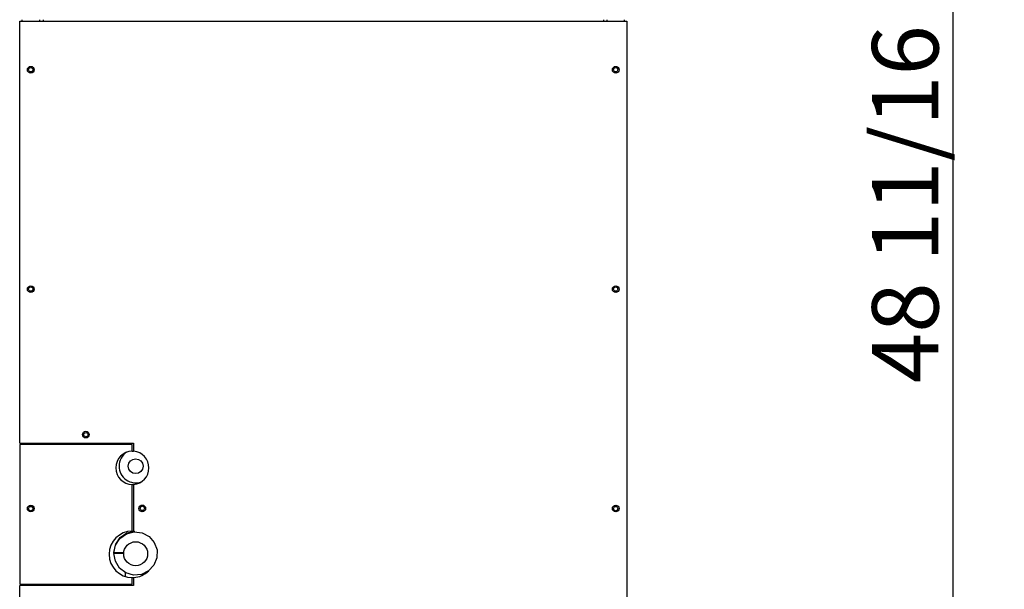
# Model space of a CAD drawing. Units: millimetres. Extents: x 55 to 7573, y -2 to 5359.
# Drawn here: x 2228 to 2969, y 2281 to 2709 of the extents above; entities that cross this region are included whole.
import ezdxf

# ---------------------------------------------------------------- set-up
doc = ezdxf.new("R2010")
doc.units = ezdxf.units.MM
doc.layers.add('LG-DIMENSION', color=7, linetype='Continuous')
doc.layers.add('LG-Product', color=3, linetype='Continuous')
doc.styles.add('LG-TEXT', font='arial.ttf')
doc.dimstyles.new('LG_Dimension', dxfattribs={"dimtxt": 50, "dimasz": 50, "dimexe": 5, "dimexo": 10, "dimgap": 10, "dimtad": 1, "dimtoh": 1, "dimdec": 5, "dimlfac": 0.03937, "dimzin": 0, "dimdsep": 46, "dimlunit": 5, "dimtxsty": 'LG-TEXT', "dimcen": 0.09, "dimclrd": 7, "dimclre": 7, "dimadec": 0, "dimazin": 0, "dimtfac": 1, "dimtdec": 5, "dimtofl": 0, "dimtmove": 0, "dimatfit": 0, "dimfxl": 30, "dimfrac": 2, "dimtolj": 1, "dimtzin": 0, "dimarcsym": 0})

# ---------------------------------------------------------------- blocks, each defined once
blk = doc.blocks.new('*D1')
at = {"layer": 'Defpoints', "color": 0, "transparency": 16777216}
for p in [(2684.72, 3179.29), (2565.21, 1943.69), (2930.27, 1943.69)]:
    blk.add_point(p, dxfattribs=at)
at = {"layer": 'LG-DIMENSION', "color": 7, "lineweight": -2, "transparency": 16777216}
for p, q in [((2694.72, 3179.29), (2935.27, 3179.29)), ((2930.27, 3129.29), (2930.27, 1993.69)), ((2575.21, 1943.69), (2935.27, 1943.69))]:
    blk.add_line(p, q, dxfattribs=at)
at = {"layer": 'LG-DIMENSION', "color": 7, "transparency": 16777216}
for points in [[(2921.93, 3129.29), (2938.6, 3129.29), (2930.27, 3179.29)], [(2921.93, 1993.69), (2938.6, 1993.69), (2930.27, 1943.69)]]:
    blk.add_solid(points, dxfattribs=at)
at = {"layer": 'LG-DIMENSION', "color": 0, "transparency": 16777216, "insert": (2894.41, 2570.62), "char_height": 50, "attachment_point": 5, "rotation": 90, "style": 'LG-TEXT'}
blk.add_mtext('\\A1;48 11/16', dxfattribs=at)

msp = doc.modelspace()

# ---------------------------------------------------------------- linework, layer by layer
at = {"layer": 'LG-Product', "linetype": 'Continuous'}
for p, q in [((2227.719018, 2390.774848), (2227.719018, 2708.294707)), ((2227.719018, 2708.294707), (2684.719031, 2708.294707)), ((2229.519054, 2708.27557), (2229.519054, 2709.279143)), ((2242.518987, 2709.279869), (2242.518987, 2708.280899)), ((2245.318961, 2709.290043), (2245.318961, 2708.280415)), ((2667.118846, 2709.290043), (2667.118846, 2708.280415)), ((2669.919062, 2708.280899), (2669.919062, 2709.279869)), ((2682.918995, 2708.27557), (2682.918995, 2709.279143)), ((2684.719031, 2708.294707), (2684.719031, 1984.694869)), ((2227.719018, 2390.774848), (2313.519013, 2390.774848)), ((2227.719018, 2389.774788), (2227.719018, 2284.774779)), ((2312.519074, 2389.774788), (2227.719018, 2389.774788)), ((2229.519054, 2389.780723), (2229.519054, 2390.784174)), ((2231.719259, 2390.774969), (2230.719077, 2389.774788)), ((2242.518987, 2390.788413), (2242.518987, 2389.789564)), ((2312.519074, 2384.774851), (2312.519074, 2389.774788)), ((2313.519013, 2390.774848), (2313.519013, 2384.734762)), ((2312.519074, 2384.774851), (2313.519255, 2384.774851)), ((2312.519074, 2324.774881), (2312.519074, 2359.774803)), ((2312.519074, 2359.774803), (2313.519255, 2359.774803)), ((2313.519013, 2359.814893), (2313.519013, 2324.746297)), ((2303.233061, 2319.246996), (2308.095894, 2322.726798)), ((2303.411587, 2319.850884), (2308.445194, 2323.306099)), ((2308.095894, 2322.726798), (2313.884543, 2324.225496)), ((2308.445194, 2323.306099), (2314.39517, 2324.673991)), ((2311.075606, 2324.716987), (2310.869707, 2324.151251)), ((2312.519074, 2324.774881), (2313.519255, 2324.774881)), ((2313.884543, 2324.225496), (2319.825071, 2323.54264)), ((2319.825071, 2323.54264), (2325.122955, 2320.769432)), ((2325.122955, 2320.769432), (2329.069177, 2316.276853)), ((2298.676411, 2308.829391), (2299.996825, 2314.790025)), ((2298.676411, 2308.40839), (2299.946682, 2314.251419)), ((2299.946682, 2314.251419), (2303.233061, 2319.246996)), ((2299.996825, 2314.790025), (2303.411587, 2319.850884)), ((2329.069177, 2316.276853), (2331.135912, 2310.666004)), ((2306.039091, 2308.332571), (2298.669144, 2308.3293)), ((2298.669144, 2308.3293), (2298.669144, 2307.90842)), ((2306.020682, 2307.911569), (2298.669144, 2307.90842)), ((2299.765007, 2302.030145), (2298.669144, 2307.90842)), ((2298.676411, 2308.829391), (2298.676411, 2308.40839)), ((2298.676411, 2308.40839), (2306.044663, 2308.411539)), ((2331.135912, 2310.666004), (2331.047254, 2304.687081)), ((2302.901444, 2296.939129), (2299.765007, 2302.030145)), ((2328.814348, 2299.14006), (2324.736351, 2294.766781)), ((2331.047254, 2304.687081), (2328.814348, 2299.14006)), ((2307.658663, 2293.316288), (2302.901444, 2296.939129)), ((2307.078999, 2293.62235), (2307.078999, 2290.641064)), ((2313.400318, 2291.64621), (2307.658663, 2293.316288)), ((2319.35853, 2292.152236), (2313.400318, 2291.64621)), ((2324.736351, 2294.766781), (2319.35853, 2292.152236)), ((2322.959085, 2293.229447), (2322.959085, 2293.62235)), ((2227.719018, 2284.774779), (2312.519074, 2284.774779)), ((2227.719018, 2160.607094), (2227.719018, 2283.77484)), ((2313.519013, 2283.77484), (2227.719018, 2283.77484)), ((2229.519054, 2283.782955), (2229.519054, 2284.786406)), ((2230.719077, 2284.774779), (2231.719259, 2283.774719)), ((2242.518987, 2284.79113), (2242.518987, 2283.792281)), ((2312.519074, 2284.774779), (2312.519074, 2289.774837)), ((2312.519074, 2289.774837), (2313.519255, 2289.774837)), ((2313.519013, 2289.803421), (2313.519013, 2283.77484))]:
    msp.add_line(p, q, dxfattribs=at)
for centre, radius in [((2236.019142, 2671.694712), 2.5), ((2236.019142, 2671.694712), 1.6), ((2676.418908, 2671.694712), 2.5), ((2676.418908, 2671.694712), 1.6), ((2236.019142, 2506.694854), 2.5), ((2236.019142, 2506.694854), 1.6), ((2676.418908, 2506.694854), 2.5), ((2676.418908, 2506.694854), 1.6), ((2277.51903, 2397.274815), 2.5), ((2277.51903, 2397.274815), 1.6), ((2315.019163, 2373.531715), 5.56), ((2236.019142, 2341.694875), 2.5), ((2236.019142, 2341.694875), 1.6), ((2320.0191, 2341.814901), 2.5), ((2320.0191, 2341.814901), 1.6), ((2676.418908, 2341.694875), 2.5), ((2676.418908, 2341.694875), 1.6), ((2315.019163, 2307.731711), 9)]:
    msp.add_circle(centre, radius, dxfattribs=at)
for centre, radius, start, end in [((2312.519074, 2372.274888), 12.5, 90, 270), ((2315.019163, 2373.531715), 12.5, 123.119999933, 180), ((2312.519074, 2372.274888), 12.5, 274.588565769, 85.411434231), ((2315.019163, 2373.531715), 12.5, 180, 290.261249993), ((2312.519074, 2307.274859), 17.499999, 90, 270), ((2312.519074, 2307.274859), 17.499999, 273.27582911, 314.692039344)]:
    msp.add_arc(centre, radius, start, end, dxfattribs=at)

# ---------------------------------------------------------------- dimensions: what is measured, and where the dimension line sits
at = {"layer": 'LG-DIMENSION'}
dim = msp.add_linear_dim(base=(2930.266229, 1943.694828), p1=(2684.719031, 3179.294778), p2=(2565.209309, 1943.694828), angle=270, text='48 11/16', dimstyle='LG_Dimension', dxfattribs=at)
dim.commit()
dim.dimension.update_dxf_attribs({"geometry": '*D1', "text_midpoint": (2930.266229, 2570.619852), "dimtype": 160})

doc.saveas('drawing.dxf')
